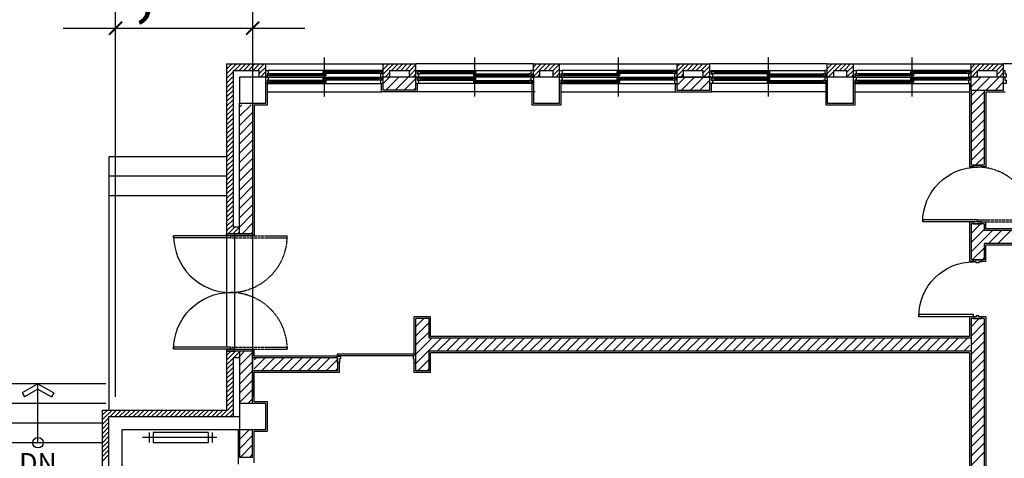
# Model space of a CAD drawing. Extents: x 40749221 to 41270423, y -265141 to 257909.
# Drawn here: x 40863108 to 40878186, y -91843 to -85126 of the extents above; entities that cross this region are included whole.
import ezdxf
from ezdxf.enums import TextEntityAlignment as Align

# ---------------------------------------------------------------- set-up
doc = ezdxf.new("R2010")
doc.units = 0
doc.header["$LTSCALE"] = 50
doc.header["$MEASUREMENT"] = 0
doc.header["$PDMODE"] = 3
doc.header["$PDSIZE"] = -10
doc.linetypes.add('HIDDEN', pattern=[0.375, 0.25, -0.125])
doc.layers.get('0').update_dxf_attribs({"linetype": 'CONTINUOUS'})
doc.layers.get('Defpoints').update_dxf_attribs({"linetype": 'CONTINUOUS'})
for name, color, linetype in [('COL', 2, 'CONTINUOUS'), ('DIM', 7, 'CONTINUOUS'), ('DIM_400', 7, 'CONTINUOUS'), ('FIN', 7, 'CONTINUOUS'), ('HAT', 5, 'CONTINUOUS'), ('hidden', 7, 'HIDDEN'), ('NDIM', 1, 'CONTINUOUS'), ('SYM', 7, 'CONTINUOUS'), ('TEX', 3, 'CONTINUOUS'), ('TEX_400', 3, 'CONTINUOUS'), ('WAL', 3, 'CONTINUOUS'), ('WID', 4, 'CONTINUOUS')]:
    doc.layers.add(name, color=color, linetype=linetype)
doc.styles.add('hdl', font='handlet.shx', dxfattribs={"width": 0.7, "bigfont": 'cadjedo.shx'})
doc.styles.add('HSH', font='simplex', dxfattribs={"bigfont": 'hs'})
doc.styles.add('서울남산체', font='malgun.ttf')
doc.dimstyles.new('NDIM', dxfattribs={"dimtxt": 3, "dimasz": 1, "dimexe": 2, "dimexo": 3, "dimgap": 1, "dimtad": 1, "dimdec": 0, "dimzin": 0, "dimdsep": 46, "dimlunit": 6, "dimtxsty": 'HSH', "dimblk1": 'DOT0', "dimblk2": 'DOT0', "dimsah": 1, "dimcen": 0.09, "dimdle": 2, "dimclrd": 7, "dimclre": 7, "dimclrt": 6, "dimadec": 0, "dimazin": 0, "dimtfac": 1, "dimtdec": 4, "dimtix": 1, "dimtmove": 2, "dimatfit": 3, "dimldrblk": 'DOT0', "dimfxl": 1, "dimtolj": 1, "dimtzin": 0, "dimarcsym": 0})
doc.dimstyles.new('ssdim2', dxfattribs={"dimscale": 300, "dimtxt": 2, "dimasz": 0.5, "dimexe": 1, "dimexo": 1, "dimgap": 0.5, "dimtad": 1, "dimdec": 0, "dimdsep": 46, "dimlunit": 6, "dimtxsty": 'hdl', "dimblk": 'ARCHTICK', "dimcen": 3, "dimdle": 2, "dimclrd": 256, "dimclre": 256, "dimclrt": 7, "dimadec": 0, "dimazin": 0, "dimtfac": 1, "dimtdec": 0, "dimtix": 1, "dimtmove": 2, "dimatfit": 3, "dimfxl": 1, "dimtolj": 1, "dimtzin": 0, "dimarcsym": 0})
pattern_1 = [(45, (40743033.9, -129435.98), (-70.71068, 70.71068), [])]

# ---------------------------------------------------------------- blocks, each defined once
blk = doc.blocks.new('DIMDOT')
at = {"color": 0}
blk.add_line((-2, 0), (2, 0), dxfattribs=at)
for radius in [0.5, 0.25]:
    blk.add_circle((0, 0), radius, dxfattribs=at)
blk = doc.blocks.new('*D2604')
at = {"layer": 'Defpoints', "color": 0}
for p in [(40880176, -79433), (40866676, -84139), (40880176, -85834)]:
    blk.add_point(p, dxfattribs=at)
at = {"layer": 'NDIM', "color": 1, "linetype": 'Continuous', "lineweight": -2}
for p, q in [((40866676, -83539), (40866676, -79033)), ((40880176, -85234), (40880176, -79033)), ((40866876, -79433), (40879976, -79433))]:
    blk.add_line(p, q, dxfattribs=at)
at = {"layer": 'NDIM', "color": 1, "lineweight": -2, "xscale": 200, "yscale": 200, "zscale": 200, "rotation": 180}
blk.add_blockref('DIMDOT', (40866676, -79433), dxfattribs=at)
at = {"layer": 'NDIM', "color": 1, "lineweight": -2, "xscale": 200, "yscale": 200, "zscale": 200}
blk.add_blockref('DIMDOT', (40880176, -79433), dxfattribs=at)
at = {"layer": 'NDIM', "color": 7, "insert": (40873426, -78876), "char_height": 600, "attachment_point": 5, "style": 'HSH'}
blk.add_mtext('\\A1;13,500', dxfattribs=at)
blk = doc.blocks.new('DOT0')
blk.add_line((-3, 0), (3, 0))
at = {"color": 6}
blk.add_circle((0, 0), 0.75, dxfattribs=at)
blk = doc.blocks.new('ARROW1')
for p, q in [((0, 0), (0.286, 0.501)), ((0.165, 0), (0.41, 0.429)), ((0.286, 0.501), (0.41, 0.43)), ((0, 0), (0.286, -0.501)), ((0.165, 0), (0.41, -0.429)), ((0.286, -0.501), (0.41, -0.43))]:
    blk.add_line(p, q)
blk = doc.blocks.new('_ArchTick')
at = {"color": 0, "linetype": 'ByBlock', "const_width": 0.15}
blk.add_lwpolyline([(-0.5, -0.5), (0.5, 0.5)], dxfattribs=at)
blk = doc.blocks.new('*D2606')
at = {"layer": 'Defpoints', "color": 0}
for p in [(40866676, -85256), (40864576, -91304), (40866676, -91304)]:
    blk.add_point(p, dxfattribs=at)
at = {"layer": 'DIM_400', "lineweight": -2}
for p, q in [((40864576, -90904), (40864576, -84856)), ((40866676, -90904), (40866676, -84856)), ((40863776, -85256), (40867476, -85256))]:
    blk.add_line(p, q, dxfattribs=at)
at = {"layer": 'DIM_400', "lineweight": -2, "xscale": 200, "yscale": 200, "zscale": 200}
blk.add_blockref('_ArchTick', (40864576, -85256), dxfattribs=at)
at = {"layer": 'DIM_400', "lineweight": -2, "xscale": 200, "yscale": 200, "zscale": 200, "rotation": 180}
blk.add_blockref('_ArchTick', (40866676, -85256), dxfattribs=at)
at = {"layer": 'DIM_400', "color": 7, "insert": (40865626, -84596), "char_height": 800, "attachment_point": 5, "style": 'hdl'}
blk.add_mtext('\\A1;2,100', dxfattribs=at)

msp = doc.modelspace()

# ---------------------------------------------------------------- hatches: boundary and pattern name
at = {"layer": 'HAT'}
h = msp.add_hatch(dxfattribs=at)
h.set_pattern_fill('_USER', color=256, scale=50, angle=45, style=0, pattern_type=0)
h.set_pattern_definition([(45, (40743033.9, -129435.98), (-35.355339, 35.355339), [])])
h.paths.add_polyline_path([(40871075.5, -85904), (40871275.5, -85904), (40871275.5, -86004), (40871375.5, -86004), (40871375.5, -85979), (40871375.5, -85804), (40870975.5, -85804), (40870975.5, -86004), (40871075.5, -86004)])
h = msp.add_hatch(dxfattribs=at)
h.set_pattern_fill('_USER', color=256, scale=100, angle=45, style=0, pattern_type=0)
h.set_pattern_definition(pattern_1)
h.paths.add_polyline_path([(40866675.5, -91404), (40866475.5, -91404), (40866475.5, -91829), (40866675.5, -91829)])
h.paths.add_polyline_path([(40866675.5, -90204), (40866475.5, -90204), (40866475.5, -91004), (40866675.5, -91004)])
h.paths.add_polyline_path([(40866675.5, -86429), (40866475.5, -86429), (40866475.5, -88404), (40866675.5, -88404)])
h.paths.add_polyline_path([(40869175.5, -86004), (40868675.5, -86004), (40868675.5, -86029), (40868675.5, -86204), (40869175.5, -86204)])
h.paths.add_polyline_path([(40873675.5, -86004), (40873175.5, -86004), (40873175.5, -86029), (40873175.5, -86204), (40873675.5, -86204)])
h.paths.add_polyline_path([(40871075.5, -92704), (40870975.5, -92704), (40870975.5, -93484), (40871075.5, -93484)])
h.paths.add_polyline_path([(40871375.5, -92704), (40871275.5, -92704), (40871275.5, -93484), (40871375.5, -93484)])
h = msp.add_hatch(dxfattribs=at)
h.set_pattern_fill('_USER', color=256, scale=100, angle=45, style=0, pattern_type=0)
h.set_pattern_definition(pattern_1)
h.paths.add_polyline_path([(40878175.5, -86004), (40877675.5, -86004), (40877675.5, -86029), (40877675.5, -86204), (40878175.5, -86204)])
h = msp.add_hatch(dxfattribs=at)
h.set_pattern_fill('_USER', color=256, scale=100, angle=45, style=0, pattern_type=0)
h.set_pattern_definition([(45, (40743033.9, -129426.98), (-70.71068, 70.71068), [])])
h.paths.add_polyline_path([(40867976, -90503.9), (40867976, -90303.9), (40866700.5, -90303.9), (40866700.5, -90503.9)])

# ---------------------------------------------------------------- linework, layer by layer
at = {"layer": 'COL'}
for p, q in [((40866475.5, -86004), (40866475.5, -86404)), ((40866875.5, -86004), (40866475.5, -86004)), ((40866875.5, -86404), (40866875.5, -86004)), ((40870975.5, -86004), (40870975.5, -86404)), ((40871375.5, -86004), (40870975.5, -86004)), ((40871375.5, -86404), (40871375.5, -86004)), ((40875475.5, -86004), (40875475.5, -86404)), ((40875875.5, -86004), (40875475.5, -86004)), ((40875875.5, -86404), (40875875.5, -86004)), ((40866475.5, -86404), (40866875.5, -86404)), ((40870975.5, -86404), (40871375.5, -86404)), ((40875475.5, -86404), (40875875.5, -86404)), ((40866475.5, -91004), (40866475.5, -91404)), ((40866875.5, -91004), (40866475.5, -91004)), ((40866875.5, -91404), (40866875.5, -91004)), ((40864475.5, -93704), (40864475.5, -91204)), ((40864475.5, -91204), (40866475.5, -91204)), ((40864675.5, -93504), (40864675.5, -91404)), ((40864675.5, -91404), (40866475.5, -91404)), ((40866475.5, -91404), (40866875.5, -91404))]:
    msp.add_line(p, q, dxfattribs=at)
at = {"layer": 'DIM'}
msp.add_circle((40863388, -91604), 80, dxfattribs=at)
at = {"layer": 'FIN'}
for p, q in [((40866900.5, -86429), (40866900.5, -86104)), ((40868650.5, -86229), (40868650.5, -86104)), ((40869200.5, -86229), (40868650.5, -86229)), ((40869200.5, -86229), (40869200.5, -86104)), ((40870950.5, -86104), (40870950.5, -86429)), ((40871400.5, -86429), (40871400.5, -86104)), ((40873150.5, -86229), (40873150.5, -86104)), ((40873150.5, -86229), (40873700.5, -86229)), ((40873700.5, -86229), (40873700.5, -86104)), ((40875450.5, -86104), (40875450.5, -86429)), ((40875900.5, -86429), (40875900.5, -86104)), ((40877650.5, -86104), (40877650.5, -87379)), ((40877900.5, -86229), (40877900.5, -87379)), ((40877900.5, -86229), (40878200.5, -86229)), ((40866700.5, -86429), (40866700.5, -88429)), ((40866700.5, -86429), (40866900.5, -86429)), ((40870950.5, -86429), (40871400.5, -86429)), ((40875450.5, -86429), (40875900.5, -86429)), ((40864475.5, -87224), (40864475.5, -91104)), ((40866275.5, -87224), (40864475.5, -87224)), ((40877715.5, -87379), (40877650.5, -87379)), ((40877900.5, -87379), (40877835.5, -87379)), ((40866275.5, -87524), (40864475.5, -87524)), ((40866275.5, -87824), (40864475.5, -87824)), ((40877715.5, -88229), (40877650.5, -88229)), ((40877650.5, -88229), (40877650.5, -88829)), ((40877895.5, -88229), (40877835.5, -88229)), ((40877895.5, -88229), (40877895.5, -88329)), ((40880150.5, -88329), (40877895.5, -88329)), ((40866700.5, -88429), (40866395.5, -88429)), ((40880150.5, -88579), (40877895.5, -88579)), ((40877895.5, -88579), (40877895.5, -88829)), ((40877715.5, -88829), (40877650.5, -88829)), ((40877895.5, -88829), (40877835.5, -88829)), ((40869401, -89678.9), (40869151, -89678.9)), ((40869151, -90248.9), (40869151, -89678.9)), ((40869401, -89979), (40869401, -89678.9)), ((40877715.5, -89679), (40877650.5, -89679)), ((40877650.5, -89679), (40877650.5, -89979)), ((40877900.5, -89679), (40877835.5, -89679)), ((40877900.5, -89679), (40877900.5, -93179)), ((40877650.5, -89979), (40869401, -89979)), ((40866700.5, -90179), (40866275.5, -90179)), ((40866700.5, -90278.9), (40866700.5, -90179)), ((40867976, -90278.9), (40866700.5, -90278.9)), ((40869401, -90528.9), (40869401, -90229)), ((40877650.5, -90229), (40869401, -90229)), ((40877650.5, -90229), (40877650.5, -93304)), ((40868001, -90378.9), (40868001, -90528.9)), ((40869151, -90528.9), (40869151, -90378.9)), ((40866700.5, -90979), (40866700.5, -90528.9)), ((40868001, -90528.9), (40866700.5, -90528.9)), ((40869401, -90528.9), (40869151, -90528.9)), ((40864425.5, -90704), (40862350.5, -90704)), ((40864425.5, -91004), (40862350.5, -91004)), ((40866900.5, -90979), (40866700.5, -90979)), ((40866900.5, -91429), (40866900.5, -90979)), ((40864375.5, -91304), (40862350.5, -91304)), ((40866455.5, -91404), (40866455.5, -91934)), ((40866700.5, -91914), (40866700.5, -91429)), ((40866700.5, -91429), (40866900.5, -91429)), ((40864375.5, -91604), (40862350.5, -91604))]:
    msp.add_line(p, q, dxfattribs=at)
at = {"layer": 'FIN', "color": 0}
for p, q in [((40865090.5, -91449), (40865090.5, -91599)), ((40866060.5, -91599), (40866060.5, -91449))]:
    msp.add_line(p, q, dxfattribs=at)
at = {"layer": 'FIN', "color": 0, "linetype": 'Continuous'}
msp.add_line((40866125.5, -91524), (40864990.5, -91524), dxfattribs=at)
msp.add_lwpolyline([(40865150.5, -91449), (40865150.5, -91599), (40866000.5, -91599), (40866000.5, -91449)], close=True, dxfattribs=at)
at = {"layer": 'HAT'}
for p, q in [((40866275.5, -85956), (40866427.6, -85804)), ((40866275.5, -85885.3), (40866356.8, -85804)), ((40866275.5, -85814.6), (40866286.1, -85804)), ((40866275.5, -86026.7), (40866375.5, -85926.7)), ((40866398.3, -85904), (40866498.3, -85804)), ((40866469, -85904), (40866569, -85804)), ((40866539.7, -85904), (40866639.7, -85804)), ((40866610.4, -85904), (40866710.4, -85804)), ((40866681.1, -85904), (40866781.1, -85804)), ((40866751.8, -85904), (40866851.8, -85804)), ((40866775.5, -85951), (40866875.5, -85851)), ((40866793.2, -86004), (40866875.5, -85921.7)), ((40868675.5, -85960.2), (40868831.7, -85804)), ((40868675.5, -85889.5), (40868761, -85804)), ((40868675.5, -85818.7), (40868690.3, -85804)), ((40868702.4, -86004), (40868775.5, -85930.9)), ((40868802.4, -85904), (40868902.4, -85804)), ((40868873.1, -85904), (40868973.1, -85804)), ((40868943.9, -85904), (40869043.9, -85804)), ((40869014.6, -85904), (40869114.6, -85804)), ((40869075.5, -85913.7), (40869175.5, -85813.7)), ((40869075.5, -85984.4), (40869175.5, -85884.4)), ((40870975.5, -85852.2), (40871023.8, -85804)), ((40870994.5, -85904), (40871094.5, -85804)), ((40871065.2, -85904), (40871165.2, -85804)), ((40871135.9, -85904), (40871235.9, -85804)), ((40871206.6, -85904), (40871306.6, -85804)), ((40871275.5, -85905.7), (40871375.5, -85805.7)), ((40871275.5, -85976.5), (40871375.5, -85876.5)), ((40873175.5, -85985.6), (40873357.2, -85804)), ((40873175.5, -85914.9), (40873286.5, -85804)), ((40873175.5, -85844.2), (40873215.8, -85804)), ((40873327.9, -85904), (40873427.9, -85804)), ((40873398.6, -85904), (40873498.6, -85804)), ((40873469.3, -85904), (40873569.3, -85804)), ((40873540, -85904), (40873640, -85804)), ((40873575.5, -85939.2), (40873675.5, -85839.2)), ((40873581.5, -86004), (40873675.5, -85909.9)), ((40875475.5, -85948.4), (40875619.9, -85804)), ((40875475.5, -85877.7), (40875549.2, -85804)), ((40875475.5, -85807), (40875478.5, -85804)), ((40875490.7, -86004), (40875575.5, -85919.1)), ((40875590.7, -85904), (40875690.7, -85804)), ((40875661.4, -85904), (40875761.4, -85804)), ((40875732.1, -85904), (40875832.1, -85804)), ((40875775.5, -85931.2), (40875875.5, -85831.2)), ((40875775.5, -86001.9), (40875875.5, -85901.9)), ((40877675.5, -85940.4), (40877812, -85804)), ((40877675.5, -85869.7), (40877741.3, -85804)), ((40877682.7, -86004), (40877775.5, -85911.1)), ((40877782.7, -85904), (40877882.7, -85804)), ((40877853.4, -85904), (40877953.4, -85804)), ((40877924.1, -85904), (40878024.1, -85804)), ((40877994.8, -85904), (40878094.8, -85804)), ((40878065.5, -85904), (40878165.5, -85804)), ((40878075.5, -85964.7), (40878175.5, -85864.7)), ((40878107, -86004), (40878175.5, -85935.4)), ((40866275.5, -86097.4), (40866375.5, -85997.4)), ((40866275.5, -86168.1), (40866375.5, -86068.1)), ((40866864, -86004), (40866875.5, -85992.4)), ((40868773.1, -86004), (40868775.5, -86001.6)), ((40869126.7, -86004), (40869175.5, -85955.1)), ((40871318.7, -86004), (40871375.5, -85947.2)), ((40873227.9, -86004), (40873275.5, -85956.4)), ((40873652.2, -86004), (40873675.5, -85980.6)), ((40875561.4, -86004), (40875575.5, -85989.8)), ((40875844.2, -86004), (40875875.5, -85972.7)), ((40877753.4, -86004), (40877775.5, -85981.8)), ((40866275.5, -86238.8), (40866375.5, -86138.8)), ((40866275.5, -86309.6), (40866375.5, -86209.6)), ((40877675.5, -86294), (40877765.5, -86204)), ((40877675.5, -86435.4), (40877875.5, -86235.4)), ((40866275.5, -86380.3), (40866375.5, -86280.3)), ((40866275.5, -86451), (40866375.5, -86351)), ((40877675.5, -86576.8), (40877875.5, -86376.8)), ((40866275.5, -86521.7), (40866375.5, -86421.7)), ((40866275.5, -86592.4), (40866375.5, -86492.4)), ((40877675.5, -86718.2), (40877875.5, -86518.2)), ((40866275.5, -86663.1), (40866375.5, -86563.1)), ((40866275.5, -86733.8), (40866375.5, -86633.8)), ((40877675.5, -86859.7), (40877875.5, -86659.7)), ((40866275.5, -86804.5), (40866375.5, -86704.5)), ((40866275.5, -86875.2), (40866375.5, -86775.2)), ((40866275.5, -86945.9), (40866375.5, -86845.9)), ((40877675.5, -87001.1), (40877875.5, -86801.1)), ((40866275.5, -87016.7), (40866375.5, -86916.7)), ((40866275.5, -87087.4), (40866375.5, -86987.4)), ((40877675.5, -87142.5), (40877875.5, -86942.5)), ((40866275.5, -87158.1), (40866375.5, -87058.1)), ((40866275.5, -87228.8), (40866375.5, -87128.8)), ((40877675.5, -87283.9), (40877875.5, -87083.9)), ((40866275.5, -87299.5), (40866375.5, -87199.5)), ((40866275.5, -87370.2), (40866375.5, -87270.2)), ((40877746.9, -87354), (40877875.5, -87225.3)), ((40866275.5, -87440.9), (40866375.5, -87340.9)), ((40866275.5, -87511.6), (40866375.5, -87411.6)), ((40866275.5, -87582.3), (40866375.5, -87482.3)), ((40866275.5, -87653.1), (40866375.5, -87553.1)), ((40866275.5, -87723.8), (40866375.5, -87623.8)), ((40866275.5, -87794.5), (40866375.5, -87694.5)), ((40866275.5, -87865.2), (40866375.5, -87765.2)), ((40866275.5, -87935.9), (40866375.5, -87835.9)), ((40866275.5, -88006.6), (40866375.5, -87906.6)), ((40866275.5, -88077.3), (40866375.5, -87977.3)), ((40866275.5, -88148), (40866375.5, -88048)), ((40866275.5, -88218.7), (40866375.5, -88118.7)), ((40866275.5, -88289.5), (40866375.5, -88189.5)), ((40866275.5, -88360.2), (40866375.5, -88260.2)), ((40866302.4, -88404), (40866402.4, -88304)), ((40866373.1, -88404), (40866473.1, -88304)), ((40877675.5, -88398.1), (40877819.7, -88254)), ((40877675.5, -88256.7), (40877678.3, -88254)), ((40877675.5, -88539.6), (40877875.5, -88339.6)), ((40866443.9, -88404), (40866475.5, -88372.3)), ((40877675.5, -88681), (40877875.5, -88481)), ((40877875.5, -88481), (40878002.5, -88354)), ((40877944, -88554), (40878144, -88354)), ((40878085.4, -88554), (40878285.4, -88354)), ((40877694, -88804), (40877875.5, -88622.4)), ((40877844, -88804), (40877875.5, -88772.4)), ((40869176, -89823.8), (40869295.8, -89703.9)), ((40877675.5, -89829.5), (40877801.1, -89704)), ((40869176, -89965.2), (40869376, -89765.2)), ((40877675.5, -89970.9), (40877875.5, -89770.9)), ((40869176, -90106.6), (40869376, -89906.6)), ((40869176, -90389.5), (40869561.5, -90004)), ((40869176, -90248.1), (40869420, -90004)), ((40869502.9, -90204), (40869702.9, -90004)), ((40869644.3, -90204), (40869844.3, -90004)), ((40869785.7, -90204), (40869985.7, -90004)), ((40869927.2, -90204), (40870127.2, -90004)), ((40870068.6, -90204), (40870268.6, -90004)), ((40870210, -90204), (40870410, -90004)), ((40870351.4, -90204), (40870551.4, -90004)), ((40870492.8, -90204), (40870692.8, -90004)), ((40870634.3, -90204), (40870834.3, -90004)), ((40870775.7, -90204), (40870975.7, -90004)), ((40870917.1, -90204), (40871117.1, -90004)), ((40871155.5, -90107), (40871258.5, -90004)), ((40871199.9, -90204), (40871399.9, -90004)), ((40871341.4, -90204), (40871541.4, -90004)), ((40871482.8, -90204), (40871682.8, -90004)), ((40871624.2, -90204), (40871824.2, -90004)), ((40871765.6, -90204), (40871965.6, -90004)), ((40871907.1, -90204), (40872107.1, -90004)), ((40872048.5, -90204), (40872248.5, -90004)), ((40872189.9, -90204), (40872389.9, -90004)), ((40872331.3, -90204), (40872531.3, -90004)), ((40872472.7, -90204), (40872672.7, -90004)), ((40872614.2, -90204), (40872814.2, -90004)), ((40872755.6, -90204), (40872955.6, -90004)), ((40872897, -90204), (40873097, -90004)), ((40873038.4, -90204), (40873238.4, -90004)), ((40873179.8, -90204), (40873379.8, -90004)), ((40873321.3, -90204), (40873521.3, -90004)), ((40873462.7, -90204), (40873662.7, -90004)), ((40873604.1, -90204), (40873804.1, -90004)), ((40873745.5, -90204), (40873945.5, -90004)), ((40873887, -90204), (40874087, -90004)), ((40874028.4, -90204), (40874228.4, -90004)), ((40874169.8, -90204), (40874369.8, -90004)), ((40874311.2, -90204), (40874511.2, -90004)), ((40874452.6, -90204), (40874652.6, -90004)), ((40874594.1, -90204), (40874794.1, -90004)), ((40874735.5, -90204), (40874935.5, -90004)), ((40874876.9, -90204), (40875076.9, -90004)), ((40875018.3, -90204), (40875218.3, -90004)), ((40875159.7, -90204), (40875359.7, -90004)), ((40875301.2, -90204), (40875501.2, -90004)), ((40875442.6, -90204), (40875642.6, -90004)), ((40875655.5, -90132.5), (40875784, -90004)), ((40875725.4, -90204), (40875925.4, -90004)), ((40875866.9, -90204), (40876066.9, -90004)), ((40876008.3, -90204), (40876208.3, -90004)), ((40876149.7, -90204), (40876349.7, -90004)), ((40876291.1, -90204), (40876491.1, -90004)), ((40876432.5, -90204), (40876632.5, -90004)), ((40876574, -90204), (40876774, -90004)), ((40876715.4, -90204), (40876915.4, -90004)), ((40876856.8, -90204), (40877056.8, -90004)), ((40876998.2, -90204), (40877198.2, -90004)), ((40877139.6, -90204), (40877339.6, -90004)), ((40877281.1, -90204), (40877481.1, -90004)), ((40877422.5, -90204), (40877622.5, -90004)), ((40877675.5, -90112.3), (40877875.5, -89912.3)), ((40871058.5, -90204), (40871155.5, -90107)), ((40875584, -90204), (40875655.5, -90132.5)), ((40877563.9, -90204), (40877655.5, -90112.3)), ((40877675.5, -90253.8), (40877875.5, -90053.8)), ((40866275.5, -90340.1), (40866411.6, -90204)), ((40866275.5, -90269.4), (40866340.9, -90204)), ((40866275.5, -90410.8), (40866375.5, -90310.8)), ((40866382.3, -90304), (40866475.5, -90210.8)), ((40866453, -90304), (40866475.5, -90281.5)), ((40877675.5, -90395.2), (40877875.5, -90195.2)), ((40866275.5, -90481.5), (40866375.5, -90381.5)), ((40866275.5, -90552.2), (40866375.5, -90452.2)), ((40869202.9, -90503.9), (40869376, -90330.9)), ((40877675.5, -90536.6), (40877875.5, -90336.6)), ((40866275.5, -90622.9), (40866375.5, -90522.9)), ((40866275.5, -90693.6), (40866375.5, -90593.6)), ((40869344.3, -90503.9), (40869376, -90472.3)), ((40877675.5, -90678), (40877875.5, -90478)), ((40866275.5, -90764.3), (40866375.5, -90664.3)), ((40866275.5, -90835), (40866375.5, -90735)), ((40877675.5, -90819.5), (40877875.5, -90619.5)), ((40877675.5, -90960.9), (40877875.5, -90760.9)), ((40866275.5, -90905.7), (40866375.5, -90805.7)), ((40866275.5, -90976.5), (40866375.5, -90876.5)), ((40877675.5, -91102.3), (40877875.5, -90902.3)), ((40866189.4, -91204), (40866375.5, -91017.9)), ((40866275.5, -91047.2), (40866375.5, -90947.2)), ((40877675.5, -91243.7), (40877875.5, -91043.7)), ((40864375.5, -91250.1), (40864521.7, -91104)), ((40864375.5, -91179.4), (40864451, -91104)), ((40864375.5, -91108.7), (40864380.2, -91104)), ((40864492.4, -91204), (40864592.4, -91104)), ((40864563.1, -91204), (40864663.1, -91104)), ((40864633.8, -91204), (40864733.8, -91104)), ((40864704.5, -91204), (40864804.5, -91104)), ((40864775.2, -91204), (40864875.2, -91104)), ((40864845.9, -91204), (40864945.9, -91104)), ((40864916.6, -91204), (40865016.6, -91104)), ((40864987.4, -91204), (40865087.4, -91104)), ((40865058.1, -91204), (40865158.1, -91104)), ((40865128.8, -91204), (40865228.8, -91104)), ((40865199.5, -91204), (40865299.5, -91104)), ((40865270.2, -91204), (40865370.2, -91104)), ((40865340.9, -91204), (40865440.9, -91104)), ((40865411.6, -91204), (40865511.6, -91104)), ((40865482.3, -91204), (40865582.3, -91104)), ((40865553, -91204), (40865653, -91104)), ((40865623.8, -91204), (40865723.8, -91104)), ((40865694.5, -91204), (40865794.5, -91104)), ((40865765.2, -91204), (40865865.2, -91104)), ((40865835.9, -91204), (40865935.9, -91104)), ((40865906.6, -91204), (40866006.6, -91104)), ((40865977.3, -91204), (40866077.3, -91104)), ((40866048, -91204), (40866148, -91104)), ((40866118.7, -91204), (40866218.7, -91104)), ((40866260.1, -91204), (40866375.5, -91088.6)), ((40866330.9, -91204), (40866375.5, -91159.3)), ((40877675.5, -91385.1), (40877875.5, -91185.1)), ((40864375.5, -91320.8), (40864475.5, -91220.8)), ((40864375.5, -91391.5), (40864475.5, -91291.5)), ((40864375.5, -91462.2), (40864475.5, -91362.2)), ((40877675.5, -91526.6), (40877875.5, -91326.6)), ((40864375.5, -91533), (40864475.5, -91433)), ((40864375.5, -91603.7), (40864475.5, -91503.7)), ((40877675.5, -91668), (40877875.5, -91468)), ((40864375.5, -91674.4), (40864475.5, -91574.4)), ((40864375.5, -91745.1), (40864475.5, -91645.1)), ((40877675.5, -91809.4), (40877875.5, -91609.4)), ((40864375.5, -91815.8), (40864475.5, -91715.8)), ((40864375.5, -91886.5), (40864475.5, -91786.5)), ((40877675.5, -91950.8), (40877875.5, -91750.8))]:
    msp.add_line(p, q, dxfattribs=at)
at = {"layer": 'hidden'}
for points in [[(40877775.5, -88224), (40878615.5, -88224, 0.4142136), (40877775.5, -87384, 0.4142136)], [(40866335.5, -88434), (40867205.5, -88434, -0.4142136), (40866335.5, -89304, -0.4142136)], [(40866335.5, -90174), (40867205.5, -90174, 0.4142136), (40866335.5, -89304, 0.4142136)]]:
    msp.add_lwpolyline(points, format="xyb", dxfattribs=at)
for points in [[(40877775.5, -88224), (40877775.5, -88189), (40878615.5, -88189), (40878615.5, -88224)], [(40866335.5, -88434), (40866335.5, -88469), (40867205.5, -88469), (40867205.5, -88434)], [(40866335.5, -90174), (40866335.5, -90139), (40867205.5, -90139), (40867205.5, -90174)]]:
    msp.add_lwpolyline(points, dxfattribs=at)
at = {"layer": 'SYM'}
msp.add_line((40863388, -91604), (40863388, -90704), dxfattribs=at)
at = {"layer": 'WAL'}
for p, q in [((40866275.5, -85804), (40866275.5, -88404)), ((40866275.5, -85804), (40866875.5, -85804)), ((40866375.5, -85904), (40866375.5, -88304)), ((40866375.5, -85904), (40866775.5, -85904)), ((40866775.5, -86004), (40866775.5, -85904)), ((40866875.5, -86004), (40866875.5, -85804)), ((40868675.5, -86204), (40868675.5, -85804)), ((40868675.5, -85804), (40869175.5, -85804)), ((40868775.5, -86004), (40868775.5, -85904)), ((40868775.5, -85904), (40869075.5, -85904)), ((40868775.5, -85904), (40869075.5, -85904)), ((40869075.5, -86004), (40869075.5, -85904)), ((40869175.5, -86204), (40869175.5, -85804)), ((40870975.5, -86004), (40870975.5, -85804)), ((40870975.5, -85804), (40871375.5, -85804)), ((40871075.5, -85904), (40871275.5, -85904)), ((40871075.5, -86004), (40871075.5, -85904)), ((40871275.5, -86004), (40871275.5, -85904)), ((40871375.5, -86004), (40871375.5, -85804)), ((40873175.5, -86204), (40873175.5, -85804)), ((40873175.5, -85804), (40873675.5, -85804)), ((40873175.5, -85804), (40873675.5, -85804)), ((40873275.5, -86004), (40873275.5, -85904)), ((40873275.5, -85904), (40873575.5, -85904)), ((40873275.5, -85904), (40873575.5, -85904)), ((40873575.5, -86004), (40873575.5, -85904)), ((40873675.5, -86204), (40873675.5, -85804)), ((40875475.5, -86004), (40875475.5, -85804)), ((40875475.5, -85804), (40875875.5, -85804)), ((40875575.5, -86004), (40875575.5, -85904)), ((40875575.5, -85904), (40875775.5, -85904)), ((40875775.5, -86004), (40875775.5, -85904)), ((40875875.5, -86004), (40875875.5, -85804)), ((40877675.5, -86204), (40877675.5, -85804)), ((40877675.5, -85804), (40878175.5, -85804)), ((40877775.5, -86004), (40877775.5, -85904)), ((40877775.5, -85904), (40878075.5, -85904)), ((40878075.5, -86004), (40878075.5, -85904)), ((40878175.5, -86204), (40878175.5, -85804)), ((40869175.5, -86004), (40868675.5, -86004)), ((40873675.5, -86004), (40873175.5, -86004)), ((40873175.5, -86004), (40873675.5, -86004)), ((40878175.5, -86004), (40877675.5, -86004)), ((40869175.5, -86204), (40868675.5, -86204)), ((40873175.5, -86204), (40873675.5, -86204)), ((40877675.5, -86204), (40877675.5, -87354)), ((40877675.5, -86204), (40878175.5, -86204)), ((40877875.5, -86204), (40877875.5, -87354)), ((40866475.5, -88404), (40866475.5, -86404)), ((40866675.5, -86404), (40866675.5, -88404)), ((40877875.5, -87354), (40877675.5, -87354)), ((40866475.5, -88304), (40866375.5, -88304)), ((40877875.5, -88254), (40877675.5, -88254)), ((40877675.5, -88254), (40877675.5, -88804)), ((40877875.5, -88254), (40877875.5, -88354)), ((40866675.5, -88404), (40866275.5, -88404)), ((40880175.5, -88354), (40877875.5, -88354)), ((40880175.5, -88554), (40877875.5, -88554)), ((40877875.5, -88554), (40877875.5, -88804)), ((40877875.5, -88804), (40877675.5, -88804)), ((40869376, -89703.9), (40869176, -89703.9)), ((40869176, -90503.9), (40869176, -89703.9)), ((40869376, -90004), (40869376, -89703.9)), ((40877875.5, -89704), (40877675.5, -89704)), ((40877675.5, -89704), (40877675.5, -93204)), ((40877875.5, -89704), (40877875.5, -93204)), ((40877675.5, -90004), (40869376, -90004)), ((40866675.5, -90204), (40866275.5, -90204)), ((40866275.5, -90204), (40866275.5, -91104)), ((40866475.5, -90304), (40866375.5, -90304)), ((40866375.5, -90304), (40866375.5, -91204)), ((40866475.5, -90204), (40866475.5, -91004)), ((40866675.5, -91004), (40866675.5, -90204)), ((40867976, -90303.9), (40866675.5, -90303.9)), ((40867976, -90303.9), (40867976, -90503.9)), ((40869376, -90503.9), (40869376, -90204)), ((40877675.5, -90204), (40869376, -90204)), ((40867976, -90503.9), (40866675.5, -90503.9)), ((40869376, -90503.9), (40869176, -90503.9)), ((40864375.5, -93704), (40864375.5, -91104)), ((40864375.5, -91104), (40866275.5, -91104)), ((40866475.5, -91404), (40866475.5, -91829)), ((40866675.5, -91829), (40866675.5, -91404)), ((40866675.5, -91829), (40866475.5, -91829))]:
    msp.add_line(p, q, dxfattribs=at)
at = {"layer": 'WID'}
for p, q in [((40867775.5, -86304), (40867775.5, -85704)), ((40870075.5, -86304), (40870075.5, -85704)), ((40872275.5, -86304), (40872275.5, -85704)), ((40874575.5, -86304), (40874575.5, -85704)), ((40876775.5, -86304), (40876775.5, -85704)), ((40866875.5, -85804), (40868675.5, -85804)), ((40868655.5, -85904), (40866915.5, -85904)), ((40868605.5, -85921), (40867755.5, -85921)), ((40868605.5, -85932), (40867795.5, -85932)), ((40868605.5, -85940), (40867795.5, -85940)), ((40870975.5, -85804), (40869175.5, -85804)), ((40869195.5, -85904), (40870935.5, -85904)), ((40869245.5, -85921), (40870095.5, -85921)), ((40869245.5, -85932), (40870055.5, -85932)), ((40869245.5, -85940), (40870055.5, -85940)), ((40871375.5, -85804), (40873175.5, -85804)), ((40873155.5, -85904), (40871415.5, -85904)), ((40873105.5, -85921), (40872255.5, -85921)), ((40873105.5, -85932), (40872295.5, -85932)), ((40873105.5, -85940), (40872295.5, -85940)), ((40875475.5, -85804), (40873675.5, -85804)), ((40873695.5, -85904), (40875435.5, -85904)), ((40873745.5, -85921), (40874595.5, -85921)), ((40873745.5, -85932), (40874555.5, -85932)), ((40873745.5, -85940), (40874555.5, -85940)), ((40875875.5, -85804), (40877675.5, -85804)), ((40877655.5, -85904), (40875915.5, -85904)), ((40877605.5, -85921), (40876755.5, -85921)), ((40877605.5, -85932), (40876795.5, -85932)), ((40877605.5, -85940), (40876795.5, -85940)), ((40879975.5, -85804), (40878175.5, -85804)), ((40866895.5, -86004), (40868635.5, -86004)), ((40867755.5, -85957), (40866905.5, -85957)), ((40867755.5, -86057), (40866905.5, -86057)), ((40867755.5, -85968), (40866945.5, -85968)), ((40867755.5, -85976), (40866945.5, -85976)), ((40867755.5, -85987), (40866945.5, -85987)), ((40867755.5, -86068), (40866945.5, -86068)), ((40867755.5, -86076), (40866945.5, -86076)), ((40867755.5, -86087), (40866945.5, -86087)), ((40868605.5, -86021), (40867755.5, -86021)), ((40868605.5, -85951), (40867795.5, -85951)), ((40868605.5, -86032), (40867795.5, -86032)), ((40868605.5, -86040), (40867795.5, -86040)), ((40868605.5, -86051), (40867795.5, -86051)), ((40870955.5, -86004), (40869215.5, -86004)), ((40869245.5, -85951), (40870055.5, -85951)), ((40869245.5, -86021), (40870095.5, -86021)), ((40869245.5, -86032), (40870055.5, -86032)), ((40869245.5, -86040), (40870055.5, -86040)), ((40869245.5, -86051), (40870055.5, -86051)), ((40870095.5, -85957), (40870945.5, -85957)), ((40870095.5, -85968), (40870905.5, -85968)), ((40870095.5, -85976), (40870905.5, -85976)), ((40870095.5, -85987), (40870905.5, -85987)), ((40870095.5, -86057), (40870945.5, -86057)), ((40870095.5, -86068), (40870905.5, -86068)), ((40870095.5, -86076), (40870905.5, -86076)), ((40870095.5, -86087), (40870905.5, -86087)), ((40871395.5, -86004), (40873135.5, -86004)), ((40872255.5, -85957), (40871405.5, -85957)), ((40872255.5, -86057), (40871405.5, -86057)), ((40872255.5, -85968), (40871445.5, -85968)), ((40872255.5, -85976), (40871445.5, -85976)), ((40872255.5, -85987), (40871445.5, -85987)), ((40872255.5, -86068), (40871445.5, -86068)), ((40872255.5, -86076), (40871445.5, -86076)), ((40872255.5, -86087), (40871445.5, -86087)), ((40873105.5, -86021), (40872255.5, -86021)), ((40873105.5, -85951), (40872295.5, -85951)), ((40873105.5, -86032), (40872295.5, -86032)), ((40873105.5, -86040), (40872295.5, -86040)), ((40873105.5, -86051), (40872295.5, -86051)), ((40875455.5, -86004), (40873715.5, -86004)), ((40873745.5, -85951), (40874555.5, -85951)), ((40873745.5, -86021), (40874595.5, -86021)), ((40873745.5, -86032), (40874555.5, -86032)), ((40873745.5, -86040), (40874555.5, -86040)), ((40873745.5, -86051), (40874555.5, -86051)), ((40874595.5, -85957), (40875445.5, -85957)), ((40874595.5, -85968), (40875405.5, -85968)), ((40874595.5, -85976), (40875405.5, -85976)), ((40874595.5, -85987), (40875405.5, -85987)), ((40874595.5, -86057), (40875445.5, -86057)), ((40874595.5, -86068), (40875405.5, -86068)), ((40874595.5, -86076), (40875405.5, -86076)), ((40874595.5, -86087), (40875405.5, -86087)), ((40875895.5, -86004), (40877635.5, -86004)), ((40876755.5, -85957), (40875905.5, -85957)), ((40876755.5, -86057), (40875905.5, -86057)), ((40876755.5, -85968), (40875945.5, -85968)), ((40876755.5, -85976), (40875945.5, -85976)), ((40876755.5, -85987), (40875945.5, -85987)), ((40876755.5, -86068), (40875945.5, -86068)), ((40876755.5, -86076), (40875945.5, -86076)), ((40876755.5, -86087), (40875945.5, -86087)), ((40877605.5, -86021), (40876755.5, -86021)), ((40877605.5, -85951), (40876795.5, -85951)), ((40877605.5, -86032), (40876795.5, -86032)), ((40877605.5, -86040), (40876795.5, -86040)), ((40877605.5, -86051), (40876795.5, -86051)), ((40866895.5, -86104), (40868635.5, -86104)), ((40866900.5, -86229), (40868650.5, -86229)), ((40871000.5, -86229), (40869200.5, -86229)), ((40870955.5, -86104), (40869215.5, -86104)), ((40871395.5, -86104), (40873135.5, -86104)), ((40871400.5, -86229), (40873150.5, -86229)), ((40875450.5, -86229), (40873700.5, -86229)), ((40875455.5, -86104), (40873715.5, -86104)), ((40875895.5, -86104), (40877635.5, -86104)), ((40875900.5, -86229), (40877650.5, -86229)), ((40866275.5, -88434), (40866275.5, -90139)), ((40866395.5, -88434), (40866395.5, -90174))]:
    msp.add_line(p, q, dxfattribs=at)
for points in [[(40866875.5, -85929), (40866875.5, -85904), (40866915.5, -85904), (40866915.5, -85954), (40866895.5, -85954), (40866895.5, -86004), (40866875.5, -86004), (40866875.5, -85979)], [(40868675.5, -85929), (40868675.5, -85904), (40868655.5, -85904), (40868655.5, -85954), (40868635.5, -85954), (40868635.5, -86004), (40868675.5, -86004), (40868675.5, -85979)], [(40869175.5, -85929), (40869175.5, -85904), (40869195.5, -85904), (40869195.5, -85954), (40869215.5, -85954), (40869215.5, -86004), (40869175.5, -86004), (40869175.5, -85979)], [(40870975.5, -85929), (40870975.5, -85904), (40870935.5, -85904), (40870935.5, -85954), (40870955.5, -85954), (40870955.5, -86004), (40870975.5, -86004), (40870975.5, -85979)], [(40871375.5, -85929), (40871375.5, -85904), (40871415.5, -85904), (40871415.5, -85954), (40871395.5, -85954), (40871395.5, -86004), (40871375.5, -86004), (40871375.5, -85979)], [(40873175.5, -85929), (40873175.5, -85904), (40873155.5, -85904), (40873155.5, -85954), (40873135.5, -85954), (40873135.5, -86004), (40873175.5, -86004), (40873175.5, -85979)], [(40873675.5, -85929), (40873675.5, -85904), (40873695.5, -85904), (40873695.5, -85954), (40873715.5, -85954), (40873715.5, -86004), (40873675.5, -86004), (40873675.5, -85979)], [(40875475.5, -85929), (40875475.5, -85904), (40875435.5, -85904), (40875435.5, -85954), (40875455.5, -85954), (40875455.5, -86004), (40875475.5, -86004), (40875475.5, -85979)], [(40875875.5, -85929), (40875875.5, -85904), (40875915.5, -85904), (40875915.5, -85954), (40875895.5, -85954), (40875895.5, -86004), (40875875.5, -86004), (40875875.5, -85979)], [(40877675.5, -85929), (40877675.5, -85904), (40877655.5, -85904), (40877655.5, -85954), (40877635.5, -85954), (40877635.5, -86004), (40877675.5, -86004), (40877675.5, -85979)], [(40878175.5, -85929), (40878175.5, -85904), (40878195.5, -85904), (40878195.5, -85954), (40878215.5, -85954), (40878215.5, -86004), (40878175.5, -86004), (40878175.5, -85979)], [(40866875.5, -86029), (40866875.5, -86004), (40866915.5, -86004), (40866915.5, -86054), (40866895.5, -86054), (40866895.5, -86104), (40866875.5, -86104), (40866875.5, -86079)], [(40868675.5, -86029), (40868675.5, -86004), (40868655.5, -86004), (40868655.5, -86054), (40868635.5, -86054), (40868635.5, -86104), (40868675.5, -86104), (40868675.5, -86079)], [(40869175.5, -86029), (40869175.5, -86004), (40869195.5, -86004), (40869195.5, -86054), (40869215.5, -86054), (40869215.5, -86104), (40869175.5, -86104), (40869175.5, -86079)], [(40870975.5, -86029), (40870975.5, -86004), (40870935.5, -86004), (40870935.5, -86054), (40870955.5, -86054), (40870955.5, -86104), (40870975.5, -86104), (40870975.5, -86079)], [(40871375.5, -86029), (40871375.5, -86004), (40871415.5, -86004), (40871415.5, -86054), (40871395.5, -86054), (40871395.5, -86104), (40871375.5, -86104), (40871375.5, -86079)], [(40873175.5, -86029), (40873175.5, -86004), (40873155.5, -86004), (40873155.5, -86054), (40873135.5, -86054), (40873135.5, -86104), (40873175.5, -86104), (40873175.5, -86079)], [(40873675.5, -86029), (40873675.5, -86004), (40873695.5, -86004), (40873695.5, -86054), (40873715.5, -86054), (40873715.5, -86104), (40873675.5, -86104), (40873675.5, -86079)], [(40875475.5, -86029), (40875475.5, -86004), (40875435.5, -86004), (40875435.5, -86054), (40875455.5, -86054), (40875455.5, -86104), (40875475.5, -86104), (40875475.5, -86079)], [(40875875.5, -86029), (40875875.5, -86004), (40875915.5, -86004), (40875915.5, -86054), (40875895.5, -86054), (40875895.5, -86104), (40875875.5, -86104), (40875875.5, -86079)], [(40877675.5, -86029), (40877675.5, -86004), (40877655.5, -86004), (40877655.5, -86054), (40877635.5, -86054), (40877635.5, -86104), (40877675.5, -86104), (40877675.5, -86079)], [(40878175.5, -86029), (40878175.5, -86004), (40878195.5, -86004), (40878195.5, -86054), (40878215.5, -86054), (40878215.5, -86104), (40878175.5, -86104), (40878175.5, -86079)], [(40877775.5, -88224), (40877775.5, -88189), (40876935.5, -88189), (40876935.5, -88224)], [(40866335.5, -88434), (40866335.5, -88469), (40865465.5, -88469), (40865465.5, -88434)], [(40877715.5, -89674), (40877715.5, -89639), (40876875.5, -89639), (40876875.5, -89674)], [(40866335.5, -90174), (40866335.5, -90139), (40865465.5, -90139), (40865465.5, -90174)]]:
    msp.add_lwpolyline(points, dxfattribs=at)
for points in [[(40867795.5, -85951), (40867755.5, -85951), (40867755.5, -85921), (40867795.5, -85921)], [(40868645.5, -85951), (40868605.5, -85951), (40868605.5, -85921), (40868645.5, -85921)], [(40869205.5, -85951), (40869245.5, -85951), (40869245.5, -85921), (40869205.5, -85921)], [(40870055.5, -85951), (40870095.5, -85951), (40870095.5, -85921), (40870055.5, -85921)], [(40872295.5, -85951), (40872255.5, -85951), (40872255.5, -85921), (40872295.5, -85921)], [(40873145.5, -85951), (40873105.5, -85951), (40873105.5, -85921), (40873145.5, -85921)], [(40873705.5, -85951), (40873745.5, -85951), (40873745.5, -85921), (40873705.5, -85921)], [(40874555.5, -85951), (40874595.5, -85951), (40874595.5, -85921), (40874555.5, -85921)], [(40876795.5, -85951), (40876755.5, -85951), (40876755.5, -85921), (40876795.5, -85921)], [(40877645.5, -85951), (40877605.5, -85951), (40877605.5, -85921), (40877645.5, -85921)], [(40866945.5, -85987), (40866905.5, -85987), (40866905.5, -85957), (40866945.5, -85957)], [(40866945.5, -86087), (40866905.5, -86087), (40866905.5, -86057), (40866945.5, -86057)], [(40867795.5, -85987), (40867755.5, -85987), (40867755.5, -85957), (40867795.5, -85957)], [(40867795.5, -86051), (40867755.5, -86051), (40867755.5, -86021), (40867795.5, -86021)], [(40867795.5, -86087), (40867755.5, -86087), (40867755.5, -86057), (40867795.5, -86057)], [(40868645.5, -86051), (40868605.5, -86051), (40868605.5, -86021), (40868645.5, -86021)], [(40869205.5, -86051), (40869245.5, -86051), (40869245.5, -86021), (40869205.5, -86021)], [(40870055.5, -85987), (40870095.5, -85987), (40870095.5, -85957), (40870055.5, -85957)], [(40870055.5, -86051), (40870095.5, -86051), (40870095.5, -86021), (40870055.5, -86021)], [(40870055.5, -86087), (40870095.5, -86087), (40870095.5, -86057), (40870055.5, -86057)], [(40870905.5, -85987), (40870945.5, -85987), (40870945.5, -85957), (40870905.5, -85957)], [(40870905.5, -86087), (40870945.5, -86087), (40870945.5, -86057), (40870905.5, -86057)], [(40871445.5, -85987), (40871405.5, -85987), (40871405.5, -85957), (40871445.5, -85957)], [(40871445.5, -86087), (40871405.5, -86087), (40871405.5, -86057), (40871445.5, -86057)], [(40872295.5, -85987), (40872255.5, -85987), (40872255.5, -85957), (40872295.5, -85957)], [(40872295.5, -86051), (40872255.5, -86051), (40872255.5, -86021), (40872295.5, -86021)], [(40872295.5, -86087), (40872255.5, -86087), (40872255.5, -86057), (40872295.5, -86057)], [(40873145.5, -86051), (40873105.5, -86051), (40873105.5, -86021), (40873145.5, -86021)], [(40873705.5, -86051), (40873745.5, -86051), (40873745.5, -86021), (40873705.5, -86021)], [(40874555.5, -85987), (40874595.5, -85987), (40874595.5, -85957), (40874555.5, -85957)], [(40874555.5, -86051), (40874595.5, -86051), (40874595.5, -86021), (40874555.5, -86021)], [(40874555.5, -86087), (40874595.5, -86087), (40874595.5, -86057), (40874555.5, -86057)], [(40875405.5, -85987), (40875445.5, -85987), (40875445.5, -85957), (40875405.5, -85957)], [(40875405.5, -86087), (40875445.5, -86087), (40875445.5, -86057), (40875405.5, -86057)], [(40875945.5, -85987), (40875905.5, -85987), (40875905.5, -85957), (40875945.5, -85957)], [(40875945.5, -86087), (40875905.5, -86087), (40875905.5, -86057), (40875945.5, -86057)], [(40876795.5, -85987), (40876755.5, -85987), (40876755.5, -85957), (40876795.5, -85957)], [(40876795.5, -86051), (40876755.5, -86051), (40876755.5, -86021), (40876795.5, -86021)], [(40876795.5, -86087), (40876755.5, -86087), (40876755.5, -86057), (40876795.5, -86057)], [(40877645.5, -86051), (40877605.5, -86051), (40877605.5, -86021), (40877645.5, -86021)], [(40877835.5, -87354), (40877835.5, -87384), (40877795.5, -87384), (40877795.5, -87384), (40877755.5, -87384), (40877755.5, -87384), (40877715.5, -87384), (40877715.5, -87354)], [(40877835.5, -88254), (40877835.5, -88224), (40877795.5, -88224), (40877795.5, -88224), (40877755.5, -88224), (40877755.5, -88224), (40877715.5, -88224), (40877715.5, -88254)], [(40866395.5, -88404), (40866395.5, -88434), (40866355.5, -88434), (40866355.5, -88434), (40866315.5, -88434), (40866315.5, -88434), (40866275.5, -88434), (40866275.5, -88404)], [(40877835.5, -88804), (40877835.5, -88834), (40877795.5, -88834), (40877795.5, -88849), (40877755.5, -88849), (40877755.5, -88834), (40877715.5, -88834), (40877715.5, -88804)], [(40877835.5, -89704), (40877835.5, -89674), (40877795.5, -89674), (40877795.5, -89659), (40877755.5, -89659), (40877755.5, -89674), (40877715.5, -89674), (40877715.5, -89704)], [(40866395.5, -90204), (40866395.5, -90174), (40866355.5, -90174), (40866355.5, -90174), (40866315.5, -90174), (40866315.5, -90174), (40866275.5, -90174), (40866275.5, -90204)], [(40869146, -90243.9), (40869146, -90273.9), (40867976, -90273.9), (40867976, -90243.9)], [(40867976, -90278.9), (40868006, -90278.9), (40868006, -90278.9), (40868021, -90278.9), (40868021, -90318.9), (40868006, -90318.9), (40868006, -90378.9), (40867976, -90378.9)], [(40869176, -90248.9), (40869146, -90248.9), (40869146, -90278.9), (40869131, -90278.9), (40869131, -90318.9), (40869146, -90318.9), (40869146, -90378.9), (40869176, -90378.9)]]:
    msp.add_lwpolyline(points, close=True, dxfattribs=at)
for points in [[(40877775.5, -88224), (40876935.5, -88224, -0.4142136), (40877775.5, -87384, -0.4142136)], [(40866335.5, -88434), (40865465.5, -88434, 0.4142136), (40866335.5, -89304, 0.4142136)], [(40877715.5, -89674), (40876875.5, -89674, -0.4142136), (40877715.5, -88834, -0.4142136)], [(40866335.5, -90174), (40865465.5, -90174, -0.4142136), (40866335.5, -89304, -0.4142136)]]:
    msp.add_lwpolyline(points, format="xyb", dxfattribs=at)

# ---------------------------------------------------------------- block references
at = {"layer": 'TEX', "xscale": -480, "yscale": 480, "zscale": 480, "rotation": 89.99999999999994}
msp.add_blockref('ARROW1', (40863388, -90704), dxfattribs=at)

# ---------------------------------------------------------------- texts
at = {"layer": 'TEX_400', "style": '서울남산체'}
msp.add_text('DN', height=300, dxfattribs=at).set_placement((40863388, -91951.7), align=Align.MIDDLE)

# ---------------------------------------------------------------- dimensions: what is measured, and where the dimension line sits
at = {"layer": 'DIM_400', "color": 3}
dim = msp.add_linear_dim(base=(40866675.5, -85255.7), p1=(40864575.5, -91304), p2=(40866675.5, -91304), dimstyle='ssdim2', override={"dimscale": 400}, dxfattribs=at)
dim.commit()
dim.dimension.update_dxf_attribs({"geometry": '*D2606', "text_midpoint": (40865625.5, -84596.1)})
at = {"layer": 'NDIM', "linetype": 'Continuous'}
dim = msp.add_linear_dim(base=(40880175.5, -79433.3), p1=(40866675.5, -84139.1), p2=(40880175.5, -85833.7), dimstyle='NDIM', override={"dimscale": 200, "dimblk1": 'DIMDOT', "dimblk2": 'DIMDOT', "dimclrd": 1, "dimclre": 1, "dimclrt": 7}, dxfattribs=at)
dim.commit()
dim.dimension.update_dxf_attribs({"geometry": '*D2604', "text_midpoint": (40873425.5, -78876.2)})

doc.saveas('drawing.dxf')
